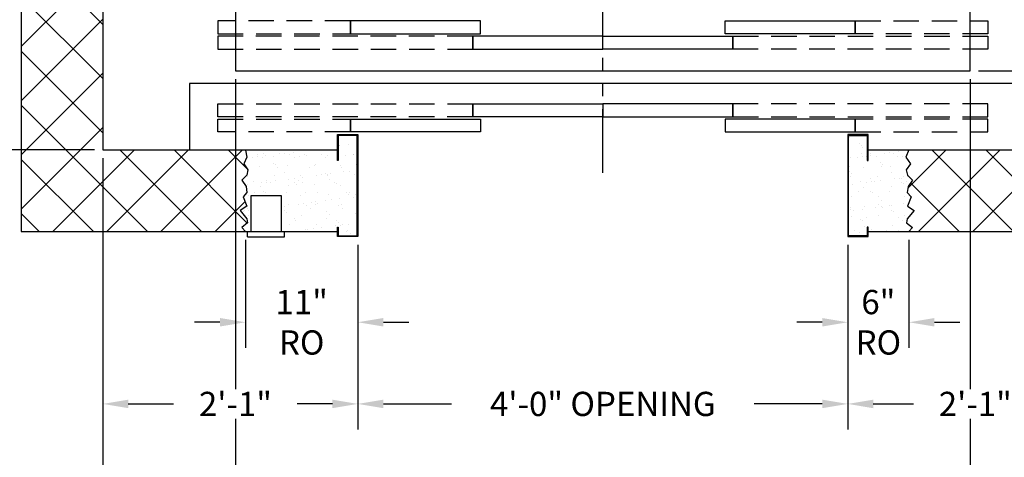
# Model space of a CAD drawing. Extents: x 1072 to 1544, y 277 to 860.
# Drawn here: x 1387 to 1483, y 376 to 419 of the extents above; entities that cross this region are included whole.
import ezdxf

# ---------------------------------------------------------------- set-up
doc = ezdxf.new("R2010")
doc.units = 0
doc.header["$LTSCALE"] = 40
doc.header["$MEASUREMENT"] = 0
doc.header["$PDMODE"] = 34
doc.linetypes.add('HIDDEN', pattern=[0.375, 0.25, -0.125])
doc.linetypes.add('PHANTOM2', pattern=[1.25, 0.625, -0.125, 0.125, -0.125, 0.125, -0.125])
doc.layers.get('0').update_dxf_attribs({"linetype": 'CONTINUOUS'})
doc.layers.get('DEFPOINTS').update_dxf_attribs({"linetype": 'CONTINUOUS'})
doc.layers.add('HW GOV', color=7, linetype='CONTINUOUS')
doc.styles.add('ROMANS', font='ROMANS.SHX')
doc.dimstyles.new('MEI_ROPED', dxfattribs={"dimtxt": 4.75, "dimasz": 5, "dimexe": 5, "dimexo": 1.625, "dimgap": 2.5, "dimtad": 0, "dimdec": 4, "dimzin": 3, "dimdsep": 46, "dimlunit": 4, "dimtxsty": 'ROMANS', "dimcen": 2.5, "dimadec": 0, "dimazin": 0, "dimtfac": 1, "dimtdec": 4, "dimtofl": 0, "dimtmove": 0, "dimatfit": 3, "dimfxl": 1, "dimfrac": 2, "dimtolj": 1, "dimtzin": 0, "dimarcsym": 0})

# ---------------------------------------------------------------- blocks, each defined once
blk = doc.blocks.new('*D49')
at = {"color": 0, "lineweight": -2, "transparency": 16777216}
for p, q in [((1480.846, 524.16), (1522.84, 524.16)), ((1520.34, 521.66), (1520.34, 491.602)), ((1520.34, 416.66), (1520.34, 446.013)), ((1480.846, 414.16), (1522.84, 414.16))]:
    blk.add_line(p, q, dxfattribs=at)
at = {"color": 0, "transparency": 16777216}
for points in [[(1519.923, 521.66), (1520.756, 521.66), (1520.34, 524.16)], [(1519.923, 416.66), (1520.756, 416.66), (1520.34, 414.16)]]:
    blk.add_solid(points, dxfattribs=at)
at = {"layer": 'DEFPOINTS', "color": 0, "transparency": 16777216}
for p in [(1480.034, 524.16), (1520.34, 524.16), (1480.034, 414.16)]:
    blk.add_point(p, dxfattribs=at)
at = {"color": 0, "transparency": 16777216, "insert": (1520.34, 468.807), "char_height": 2.375, "attachment_point": 5, "rotation": 90, "style": 'ROMANS'}
blk.add_mtext('\\A1;9\'-2" PLATFORM DEPTH', dxfattribs=at)
blk = doc.blocks.new('*D51')
at = {"color": 0, "lineweight": -2, "transparency": 16777216}
for p, q in [((1504.156, 416.66), (1504.156, 419.16)), ((1480.846, 414.16), (1506.656, 414.16)), ((1485.346, 412.91), (1506.656, 412.91)), ((1504.156, 410.41), (1504.156, 407.91))]:
    blk.add_line(p, q, dxfattribs=at)
at = {"color": 0, "transparency": 16777216}
for points in [[(1503.739, 416.66), (1504.573, 416.66), (1504.156, 414.16)], [(1503.739, 410.41), (1504.573, 410.41), (1504.156, 412.91)]]:
    blk.add_solid(points, dxfattribs=at)
at = {"layer": 'DEFPOINTS', "color": 0, "transparency": 16777216}
for p in [(1480.034, 414.16), (1504.156, 414.16), (1484.534, 412.91)]:
    blk.add_point(p, dxfattribs=at)
at = {"color": 0, "transparency": 16777216, "insert": (1504.156, 426.573), "char_height": 2.375, "attachment_point": 5, "rotation": 90, "style": 'ROMANS'}
blk.add_mtext('\\A1;1 1/4"', dxfattribs=at)
blk = doc.blocks.new('*D53')
at = {"color": 0, "lineweight": -2, "ltscale": 0.25, "transparency": 16777216}
for p, q in [((1474.034, 397.597), (1474.034, 387.028)), ((1468.034, 397.107), (1468.034, 387.028)), ((1465.534, 389.528), (1463.034, 389.528)), ((1476.534, 389.528), (1479.034, 389.528))]:
    blk.add_line(p, q, dxfattribs=at)
at = {"color": 0, "ltscale": 0.25, "transparency": 16777216}
for points in [[(1465.534, 389.945), (1465.534, 389.111), (1468.034, 389.528)], [(1476.534, 389.945), (1476.534, 389.111), (1474.034, 389.528)]]:
    blk.add_solid(points, dxfattribs=at)
at = {"layer": 'DEFPOINTS', "color": 0, "ltscale": 0.25, "transparency": 16777216}
for p in [(1468.034, 397.92), (1474.034, 398.41), (1474.034, 389.528)]:
    blk.add_point(p, dxfattribs=at)
at = {"color": 0, "ltscale": 0.25, "transparency": 16777216, "insert": (1471.034, 389.528), "char_height": 2.375, "attachment_point": 5, "style": 'ROMANS'}
blk.add_mtext('\\A1;6"\\PRO', dxfattribs=at)
blk = doc.blocks.new('*D54')
at = {"color": 0, "lineweight": -2, "ltscale": 0.25, "transparency": 16777216}
for p, q in [((1409.017, 397.597), (1409.017, 387.028)), ((1420.034, 397.107), (1420.034, 387.028)), ((1406.517, 389.528), (1404.017, 389.528)), ((1422.534, 389.528), (1425.034, 389.528))]:
    blk.add_line(p, q, dxfattribs=at)
at = {"color": 0, "ltscale": 0.25, "transparency": 16777216}
for points in [[(1406.517, 389.945), (1406.517, 389.111), (1409.017, 389.528)], [(1422.534, 389.945), (1422.534, 389.111), (1420.034, 389.528)]]:
    blk.add_solid(points, dxfattribs=at)
at = {"layer": 'DEFPOINTS', "color": 0, "ltscale": 0.25, "transparency": 16777216}
for p in [(1409.017, 398.41), (1420.034, 397.92), (1409.017, 389.528)]:
    blk.add_point(p, dxfattribs=at)
at = {"color": 0, "ltscale": 0.25, "transparency": 16777216, "insert": (1414.525, 389.528), "char_height": 2.375, "attachment_point": 5, "style": 'ROMANS'}
blk.add_mtext('\\A1;11"\\PRO', dxfattribs=at)
blk = doc.blocks.new('*D55')
at = {"color": 0, "lineweight": -2, "ltscale": 0.25, "transparency": 16777216}
for p, q in [((1420.034, 397.107), (1420.034, 379.028)), ((1468.034, 397.107), (1468.034, 379.028)), ((1422.534, 381.528), (1429.212, 381.528)), ((1465.534, 381.528), (1458.855, 381.528))]:
    blk.add_line(p, q, dxfattribs=at)
at = {"color": 0, "ltscale": 0.25, "transparency": 16777216}
for points in [[(1422.534, 381.945), (1422.534, 381.111), (1420.034, 381.528)], [(1465.534, 381.945), (1465.534, 381.111), (1468.034, 381.528)]]:
    blk.add_solid(points, dxfattribs=at)
at = {"layer": 'DEFPOINTS', "color": 0, "ltscale": 0.25, "transparency": 16777216}
for p in [(1420.034, 397.92), (1468.034, 397.92), (1468.034, 381.528)]:
    blk.add_point(p, dxfattribs=at)
at = {"color": 0, "ltscale": 0.25, "transparency": 16777216, "insert": (1444.034, 381.528), "char_height": 2.375, "attachment_point": 5, "style": 'ROMANS'}
blk.add_mtext('\\A1;4\'-0" OPENING', dxfattribs=at)
blk = doc.blocks.new('*D56')
at = {"color": 0, "lineweight": -2, "ltscale": 0.25, "transparency": 16777216}
for p, q in [((1395.034, 405.597), (1395.034, 379.028)), ((1420.034, 397.107), (1420.034, 379.028)), ((1397.534, 381.528), (1401.977, 381.528)), ((1417.534, 381.528), (1414.09, 381.528))]:
    blk.add_line(p, q, dxfattribs=at)
at = {"color": 0, "ltscale": 0.25, "transparency": 16777216}
for points in [[(1397.534, 381.945), (1397.534, 381.111), (1395.034, 381.528)], [(1417.534, 381.945), (1417.534, 381.111), (1420.034, 381.528)]]:
    blk.add_solid(points, dxfattribs=at)
at = {"layer": 'DEFPOINTS', "color": 0, "ltscale": 0.25, "transparency": 16777216}
for p in [(1395.034, 406.41), (1420.034, 397.92), (1420.034, 381.528)]:
    blk.add_point(p, dxfattribs=at)
at = {"color": 0, "ltscale": 0.25, "transparency": 16777216, "insert": (1408.034, 381.528), "char_height": 2.375, "attachment_point": 5, "style": 'ROMANS'}
blk.add_mtext('\\A1;2\'-1"', dxfattribs=at)
blk = doc.blocks.new('*D57')
at = {"color": 0, "lineweight": -2, "ltscale": 0.25, "transparency": 16777216}
for p, q in [((1493.034, 405.597), (1493.034, 379.028)), ((1468.034, 397.107), (1468.034, 379.028)), ((1470.534, 381.528), (1474.477, 381.528)), ((1490.534, 381.528), (1486.59, 381.528))]:
    blk.add_line(p, q, dxfattribs=at)
at = {"color": 0, "ltscale": 0.25, "transparency": 16777216}
for points in [[(1470.534, 381.945), (1470.534, 381.111), (1468.034, 381.528)], [(1490.534, 381.945), (1490.534, 381.111), (1493.034, 381.528)]]:
    blk.add_solid(points, dxfattribs=at)
at = {"layer": 'DEFPOINTS', "color": 0, "ltscale": 0.25, "transparency": 16777216}
for p in [(1493.034, 406.41), (1468.034, 397.92), (1468.034, 381.528)]:
    blk.add_point(p, dxfattribs=at)
at = {"color": 0, "ltscale": 0.25, "transparency": 16777216, "insert": (1480.534, 381.528), "char_height": 2.375, "attachment_point": 5, "style": 'ROMANS'}
blk.add_mtext('\\A1;2\'-1"', dxfattribs=at)
blk = doc.blocks.new('*D58')
at = {"color": 0, "lineweight": -2, "ltscale": 0.25, "transparency": 16777216}
for p, q in [((1408.034, 413.347), (1408.034, 382.973)), ((1480.034, 413.347), (1480.034, 382.973)), ((1408.034, 380.083), (1408.034, 367.028)), ((1480.034, 380.083), (1480.034, 367.028)), ((1410.534, 369.528), (1421.748, 369.528)), ((1477.534, 369.528), (1466.319, 369.528))]:
    blk.add_line(p, q, dxfattribs=at)
at = {"color": 0, "ltscale": 0.25, "transparency": 16777216}
for points in [[(1410.534, 369.945), (1410.534, 369.111), (1408.034, 369.528)], [(1477.534, 369.945), (1477.534, 369.111), (1480.034, 369.528)]]:
    blk.add_solid(points, dxfattribs=at)
at = {"layer": 'DEFPOINTS', "color": 0, "ltscale": 0.25, "transparency": 16777216}
for p in [(1408.034, 414.16), (1480.034, 414.16), (1480.034, 369.528)]:
    blk.add_point(p, dxfattribs=at)
at = {"color": 0, "ltscale": 0.25, "transparency": 16777216, "insert": (1444.034, 369.528), "char_height": 2.375, "attachment_point": 5, "style": 'ROMANS'}
blk.add_mtext('\\A1;6\'-0" PLATFORM WIDTH', dxfattribs=at)
blk = doc.blocks.new('*D59')
at = {"color": 0, "lineweight": -2, "ltscale": 0.25, "transparency": 16777216}
for p, q in [((1395.034, 405.597), (1395.034, 367.028)), ((1408.034, 405.597), (1408.034, 382.973)), ((1408.034, 380.083), (1408.034, 367.028)), ((1392.534, 369.528), (1390.034, 369.528)), ((1410.534, 369.528), (1413.034, 369.528))]:
    blk.add_line(p, q, dxfattribs=at)
at = {"color": 0, "ltscale": 0.25, "transparency": 16777216}
for points in [[(1392.534, 369.945), (1392.534, 369.111), (1395.034, 369.528)], [(1410.534, 369.945), (1410.534, 369.111), (1408.034, 369.528)]]:
    blk.add_solid(points, dxfattribs=at)
at = {"layer": 'DEFPOINTS', "color": 0, "ltscale": 0.25, "transparency": 16777216}
for p in [(1395.034, 406.41), (1408.034, 406.41), (1408.034, 369.528)]:
    blk.add_point(p, dxfattribs=at)
at = {"color": 0, "ltscale": 0.25, "transparency": 16777216, "insert": (1402.441, 369.528), "char_height": 2.375, "attachment_point": 5, "style": 'ROMANS'}
blk.add_mtext('\\A1;1\'-1"', dxfattribs=at)
blk = doc.blocks.new('*D60')
at = {"color": 0, "lineweight": -2, "ltscale": 0.25, "transparency": 16777216}
for p, q in [((1480.034, 405.597), (1480.034, 382.973)), ((1493.034, 405.597), (1493.034, 367.028)), ((1480.034, 380.083), (1480.034, 367.028)), ((1477.534, 369.528), (1475.034, 369.528)), ((1495.534, 369.528), (1498.034, 369.528))]:
    blk.add_line(p, q, dxfattribs=at)
at = {"color": 0, "ltscale": 0.25, "transparency": 16777216}
for points in [[(1477.534, 369.945), (1477.534, 369.111), (1480.034, 369.528)], [(1495.534, 369.945), (1495.534, 369.111), (1493.034, 369.528)]]:
    blk.add_solid(points, dxfattribs=at)
at = {"layer": 'DEFPOINTS', "color": 0, "ltscale": 0.25, "transparency": 16777216}
for p in [(1480.034, 406.41), (1493.034, 406.41), (1480.034, 369.528)]:
    blk.add_point(p, dxfattribs=at)
at = {"color": 0, "ltscale": 0.25, "transparency": 16777216, "insert": (1486.755, 369.528), "char_height": 2.375, "attachment_point": 5, "style": 'ROMANS'}
blk.add_mtext('\\A1;1\'-1"', dxfattribs=at)
blk = doc.blocks.new('*D61')
at = {"color": 0, "lineweight": -2, "ltscale": 0.25, "transparency": 16777216}
for p, q in [((1395.034, 405.597), (1395.034, 355.028)), ((1493.034, 404.785), (1493.034, 355.028)), ((1397.534, 357.528), (1422.2, 357.528)), ((1490.534, 357.528), (1465.867, 357.528))]:
    blk.add_line(p, q, dxfattribs=at)
at = {"color": 0, "ltscale": 0.25, "transparency": 16777216}
for points in [[(1397.534, 357.945), (1397.534, 357.111), (1395.034, 357.528)], [(1490.534, 357.945), (1490.534, 357.111), (1493.034, 357.528)]]:
    blk.add_solid(points, dxfattribs=at)
at = {"layer": 'DEFPOINTS', "color": 0, "ltscale": 0.25, "transparency": 16777216}
for p in [(1395.034, 406.41), (1493.034, 405.597), (1493.034, 357.528)]:
    blk.add_point(p, dxfattribs=at)
at = {"color": 0, "ltscale": 0.25, "transparency": 16777216, "insert": (1444.034, 357.528), "char_height": 2.375, "attachment_point": 5, "style": 'ROMANS'}
blk.add_mtext('\\A1;8\'-2" HOISTWAY WIDTH', dxfattribs=at)
blk = doc.blocks.new('*D62')
at = {"color": 0, "lineweight": -2, "transparency": 16777216}
for p, q in [((1379.034, 453.66), (1379.034, 442.035)), ((1379.034, 408.91), (1379.034, 420.535)), ((1394.221, 406.41), (1376.534, 406.41))]:
    blk.add_line(p, q, dxfattribs=at)
at = {"color": 0, "transparency": 16777216}
for points in [[(1378.617, 453.66), (1379.45, 453.66), (1379.034, 456.16)], [(1378.617, 408.91), (1379.45, 408.91), (1379.034, 406.41)]]:
    blk.add_solid(points, dxfattribs=at)
at = {"layer": 'DEFPOINTS', "color": 0, "transparency": 16777216}
for p in [(1406.534, 456.16), (1379.034, 406.41), (1395.034, 406.41)]:
    blk.add_point(p, dxfattribs=at)
at = {"color": 0, "transparency": 16777216, "insert": (1379.034, 431.285), "char_height": 2.375, "attachment_point": 5, "rotation": 90, "style": 'ROMANS'}
blk.add_mtext('\\A1;4\'-1 3/4"', dxfattribs=at)

msp = doc.modelspace()

# ---------------------------------------------------------------- hatches: boundary and pattern name
h = msp.add_hatch()
h.set_pattern_fill('ANSI37', color=256, scale=30, style=0)
h.paths.add_polyline_path([(1409.16115, 400.89711), (1408.79952, 401.81707), (1409.15236, 402.2442), (1409.0954, 402.8356), (1408.66801, 403.45986), (1409.16115, 403.9527), (1409.25099, 404.44554), (1408.86527, 405.03694), (1409.15887, 405.69406), (1409.01726, 406.40973), (1403.5335, 406.40973), (1395.0335, 406.40973), (1395.0335, 428.15973), (1387.0335, 428.15973), (1387.0335, 398.40973), (1409.01726, 398.40973), (1408.66801, 398.82719), (1409.21811, 399.25432), (1409.15236, 399.64859), (1408.50363, 400.46998)])
h.paths.add_polyline_path([(1395.0335, 456.15973), (1392.7835, 456.15973), (1387.0335, 456.15973), (1387.0335, 452.15973), (1395.0335, 452.15973)])
h.paths.add_polyline_path([(1395.0335, 526.40973), (1444.0335, 526.40973), (1444.0335, 534.40973), (1387.0335, 534.40973), (1387.0335, 456.15973), (1392.7835, 456.15973), (1395.0335, 456.15973)])
h.paths.add_polyline_path([(1501.0335, 534.40973), (1444.0335, 534.40973), (1444.0335, 526.40973), (1493.0335, 526.40973), (1493.0335, 456.15973), (1501.0335, 456.15973)])
h.paths.add_polyline_path([(1501.0335, 456.15973), (1493.0335, 456.15973), (1493.0335, 406.40973), (1474.0335, 406.40973), (1473.72523, 405.69406), (1474.18549, 405.03694), (1473.7581, 404.44554), (1473.88961, 403.9527), (1474.38275, 403.45986), (1473.95536, 402.8356), (1473.85673, 402.2442), (1474.25124, 401.81707), (1473.88961, 400.89711), (1474.54713, 400.46998), (1473.85673, 399.64859), (1473.79098, 399.25432), (1474.38275, 398.82719), (1474.0335, 398.40973), (1501.0335, 398.40973)])
h = msp.add_hatch()
h.set_pattern_fill('AR-SAND', color=256, style=0)
h.paths.add_polyline_path([(1474.38275, 403.45986), (1473.88961, 403.9527), (1473.7581, 404.44554), (1474.18549, 405.03694), (1473.72523, 405.69406), (1474.0335, 406.40973), (1470.0335, 406.40973), (1470.0335, 405.3762), (1469.95017, 405.3762), (1469.95017, 407.8364), (1468.11684, 407.8364), (1468.11684, 398.00307), (1469.95017, 398.00307), (1469.95017, 398.85619), (1470.0335, 398.85619), (1470.0335, 398.40973), (1474.0335, 398.40973), (1474.38275, 398.82719), (1473.79098, 399.25432), (1473.85673, 399.64859), (1474.54713, 400.46998), (1473.88961, 400.89711), (1474.25124, 401.81707), (1473.85673, 402.2442), (1473.95536, 402.8356)])
h.paths.add_polyline_path([(1419.95017, 407.8364), (1418.11684, 407.8364), (1418.11684, 405.3762), (1418.0335, 405.3762), (1418.0335, 406.40973), (1409.01726, 406.40973), (1409.15887, 405.69406), (1408.86527, 405.03694), (1409.25099, 404.44554), (1409.16115, 403.9527), (1408.66801, 403.45986), (1409.0954, 402.8356), (1409.15236, 402.2442), (1408.79952, 401.81707), (1409.16115, 400.89711), (1408.50363, 400.46998), (1409.15236, 399.64859), (1409.21811, 399.25432), (1408.66801, 398.82719), (1409.01726, 398.40973), (1409.5335, 398.40973), (1409.5335, 401.89973), (1412.5335, 401.89973), (1412.5335, 398.40973), (1418.0335, 398.40973), (1418.0335, 398.85619), (1418.11684, 398.85619), (1418.11684, 398.00307), (1419.95017, 398.00307)])

# ---------------------------------------------------------------- linework, layer by layer
at = {"color": 1, "linetype": 'PHANTOM2', "ltscale": 0.25}
msp.add_line((1444.0335, 404.16973), (1444.0335, 428.08015), dxfattribs=at)
at = {"ltscale": 0.25}
for p, q in [((1409.5335, 401.89973), (1409.5335, 398.39973)), ((1412.5335, 401.89973), (1409.5335, 401.89973)), ((1412.5335, 398.39973), (1412.5335, 401.89973)), ((1409.221, 397.89973), (1409.221, 398.39973)), ((1409.221, 397.89973), (1412.846, 397.89973)), ((1412.846, 397.89973), (1412.846, 398.39973))]:
    msp.add_line(p, q, dxfattribs=at)
for points in [[(1470.0335, 398.40973), (1501.0335, 398.40973), (1501.0335, 534.40973), (1387.0335, 534.40973), (1387.0335, 398.40973), (1418.0335, 398.40973)], [(1470.0335, 406.40973), (1493.0335, 406.40973), (1493.0335, 526.40973), (1395.0335, 526.40973), (1395.0335, 406.40973), (1418.0335, 406.40973)], [(1480.0335, 439.14315), (1480.0335, 524.15973), (1408.0335, 524.15973), (1408.0335, 414.15973), (1480.0335, 414.15973), (1480.0335, 427.14315)], [(1470.0335, 406.40973), (1484.5335, 406.40973), (1484.5335, 412.90973), (1403.5335, 412.90973), (1403.5335, 406.40973), (1418.0335, 406.40973)], [(1409.01924, 406.39973), (1409.15887, 405.69406), (1408.86527, 405.03694), (1409.25099, 404.44554), (1409.16115, 403.9527), (1408.66801, 403.45986), (1409.0954, 402.8356), (1409.15236, 402.2442), (1408.79952, 401.81707), (1409.16115, 400.89711), (1408.50363, 400.46998), (1409.15236, 399.64859), (1409.21811, 399.25432), (1408.66801, 398.82719), (1409.01726, 398.40973)], [(1474.0335, 406.40973), (1473.72523, 405.69406), (1474.18549, 405.03694), (1473.7581, 404.44554), (1473.88961, 403.9527), (1474.38275, 403.45986), (1473.95536, 402.8356), (1473.85673, 402.2442), (1474.25124, 401.81707), (1473.88961, 400.89711), (1474.54713, 400.46998), (1473.85673, 399.64859), (1473.79098, 399.25432), (1474.38275, 398.82719), (1474.0335, 398.40973)]]:
    msp.add_lwpolyline(points, dxfattribs=at)
at = {"linetype": 'HIDDEN', "ltscale": 0.25}
for points in [[(1406.29975, 417.79473), (1419.29975, 417.79473), (1419.29975, 419.04473), (1406.29975, 419.04473)], [(1481.76726, 417.79473), (1468.76726, 417.79473), (1468.76726, 419.04473), (1481.76726, 419.04473)], [(1406.29975, 416.29473), (1431.2835, 416.29473), (1431.2835, 417.54473), (1406.29975, 417.54473)], [(1481.76726, 416.29473), (1456.7835, 416.29473), (1456.7835, 417.54473), (1481.76726, 417.54473)], [(1406.29975, 410.91973), (1431.2835, 410.91973), (1431.2835, 409.66973), (1406.29975, 409.66973)], [(1481.76726, 410.91973), (1456.7835, 410.91973), (1456.7835, 409.66973), (1481.76726, 409.66973)], [(1406.29975, 409.41973), (1419.29975, 409.41973), (1419.29975, 408.16973), (1406.29975, 408.16973)], [(1481.76726, 409.41973), (1468.76726, 409.41973), (1468.76726, 408.16973), (1481.76726, 408.16973)]]:
    msp.add_lwpolyline(points, close=True, dxfattribs=at)
at = {"ltscale": 0.25}
for points in [[(1419.29975, 417.79473), (1432.04975, 417.79473), (1432.04975, 419.04473), (1419.29975, 419.04473)], [(1468.76726, 417.79473), (1456.01726, 417.79473), (1456.01726, 419.04473), (1468.76726, 419.04473)], [(1431.2835, 416.29473), (1444.0335, 416.29473), (1444.0335, 417.54473), (1431.2835, 417.54473)], [(1456.7835, 416.29473), (1444.0335, 416.29473), (1444.0335, 417.54473), (1456.7835, 417.54473)], [(1431.2835, 410.91973), (1444.0335, 410.91973), (1444.0335, 409.66973), (1431.2835, 409.66973)], [(1456.7835, 410.91973), (1444.0335, 410.91973), (1444.0335, 409.66973), (1456.7835, 409.66973)], [(1419.29975, 409.41973), (1432.04975, 409.41973), (1432.04975, 408.16973), (1419.29975, 408.16973)], [(1468.76726, 409.41973), (1456.01726, 409.41973), (1456.01726, 408.16973), (1468.76726, 408.16973)], [(1418.11684, 405.3762), (1418.0335, 405.3762), (1418.0335, 407.91973), (1420.0335, 407.91973), (1420.0335, 397.91973), (1418.0335, 397.91973), (1418.0335, 398.85619), (1418.11684, 398.85619), (1418.11684, 398.00307), (1419.95017, 398.00307), (1419.95017, 407.8364), (1418.11684, 407.8364)], [(1468.11684, 407.8364), (1469.95017, 407.8364), (1469.95017, 405.3762), (1470.0335, 405.3762), (1470.0335, 407.91973), (1468.0335, 407.91973), (1468.0335, 397.91973), (1470.0335, 397.91973), (1470.0335, 398.85619), (1469.95017, 398.85619), (1469.95017, 398.00307), (1468.11684, 398.00307)]]:
    msp.add_lwpolyline(points, close=True, dxfattribs=at)

# ---------------------------------------------------------------- dimensions: what is measured, and where the dimension line sits
at = {"color": 1, "ltscale": 0.25}
dim = msp.add_linear_dim(base=(1520.33964, 524.15973), p1=(1480.0335, 414.15973), p2=(1480.0335, 524.15973), angle=90, text='<> PLATFORM DEPTH', dimstyle='MEI_ROPED', override={"dimscale": 0.5}, dxfattribs=at)
dim.commit()
dim.dimension.update_dxf_attribs({"geometry": '*D49', "text_midpoint": (1520.33964, 468.80721), "dimtype": 160})
dim = msp.add_linear_dim(base=(1379.0335, 406.40973), p1=(1406.5335, 456.15973), p2=(1395.0335, 406.40973), angle=90, dimstyle='MEI_ROPED', override={"dimscale": 0.5, "dimse1": 1}, dxfattribs=at)
dim.commit()
dim.dimension.update_dxf_attribs({"geometry": '*D62', "text_midpoint": (1379.0335, 431.28473)})
dim = msp.add_linear_dim(base=(1504.15614, 414.15973), p1=(1484.5335, 412.90973), p2=(1480.0335, 414.15973), angle=90, dimstyle='MEI_ROPED', override={"dimscale": 0.5}, dxfattribs=at)
dim.commit()
dim.dimension.update_dxf_attribs({"geometry": '*D51', "text_midpoint": (1504.15614, 426.57342), "dimtype": 160})
for base, p1, p2, text, picture, middle in [((1480.0335, 369.52796), (1408.0335, 414.15973), (1480.0335, 414.15973), '<> PLATFORM WIDTH', '*D58', (1444.0335, 369.52796)), ((1493.0335, 357.52796), (1395.0335, 406.40973), (1493.0335, 405.59723), '<> HOISTWAY WIDTH', '*D61', (1444.0335, 357.52796)), ((1468.0335, 381.52796), (1420.0335, 397.91973), (1468.0335, 397.91973), '<> OPENING', '*D55', (1444.0335, 381.52796)), ((1474.0335, 389.52796), (1468.0335, 397.91973), (1474.0335, 398.40973), '<>\\PRO', '*D53', (1471.0335, 389.52796))]:
    dim = msp.add_linear_dim(base=base, p1=p1, p2=p2, text=text, dimstyle='MEI_ROPED', override={"dimscale": 0.5}, dxfattribs=at)
    dim.commit()
    dim.dimension.update_dxf_attribs({"geometry": picture, "text_midpoint": middle, "dimtype": 160})
for base, p1, p2, picture, middle in [((1408.0335, 369.52796), (1395.0335, 406.40973), (1408.0335, 406.40973), '*D59', (1402.44091, 369.52796)), ((1420.0335, 381.52796), (1395.0335, 406.40973), (1420.0335, 397.91973), '*D56', (1408.0335, 381.52796)), ((1480.0335, 369.52796), (1493.0335, 406.40973), (1480.0335, 406.40973), '*D60', (1486.75456, 369.52796))]:
    dim = msp.add_linear_dim(base=base, p1=p1, p2=p2, dimstyle='MEI_ROPED', override={"dimscale": 0.5}, dxfattribs=at)
    dim.commit()
    dim.dimension.update_dxf_attribs({"geometry": picture, "text_midpoint": middle, "dimtype": 160})
dim = msp.add_linear_dim(base=(1468.0335, 381.52796), p1=(1493.0335, 406.40973), p2=(1468.0335, 397.91973), dimstyle='MEI_ROPED', override={"dimscale": 0.5}, dxfattribs=at)
dim.commit()
dim.dimension.update_dxf_attribs({"geometry": '*D57', "text_midpoint": (1480.5335, 381.52796)})
dim = msp.add_linear_dim(base=(1409.01726, 389.52796), p1=(1420.0335, 397.91973), p2=(1409.01726, 398.40973), text='<>\\PRO', dimstyle='MEI_ROPED', override={"dimscale": 0.5}, dxfattribs=at)
dim.commit()
dim.dimension.update_dxf_attribs({"geometry": '*D54', "text_midpoint": (1414.52538, 389.52796)})

# ---------------------------------------------------------------- leaders
at = {"layer": 'HW GOV', "color": 1, "annotation_type": 0, "has_hookline": 1, "hookline_direction": 1, "text_width": 26.80357}
msp.add_leader([(1387.0335, 428.15973), (1382.07901, 394.34341), (1379.57901, 394.34341)], dimstyle='MEI_ROPED', override={"dimscale": 0.5}, dxfattribs=at)

doc.saveas('drawing.dxf')
